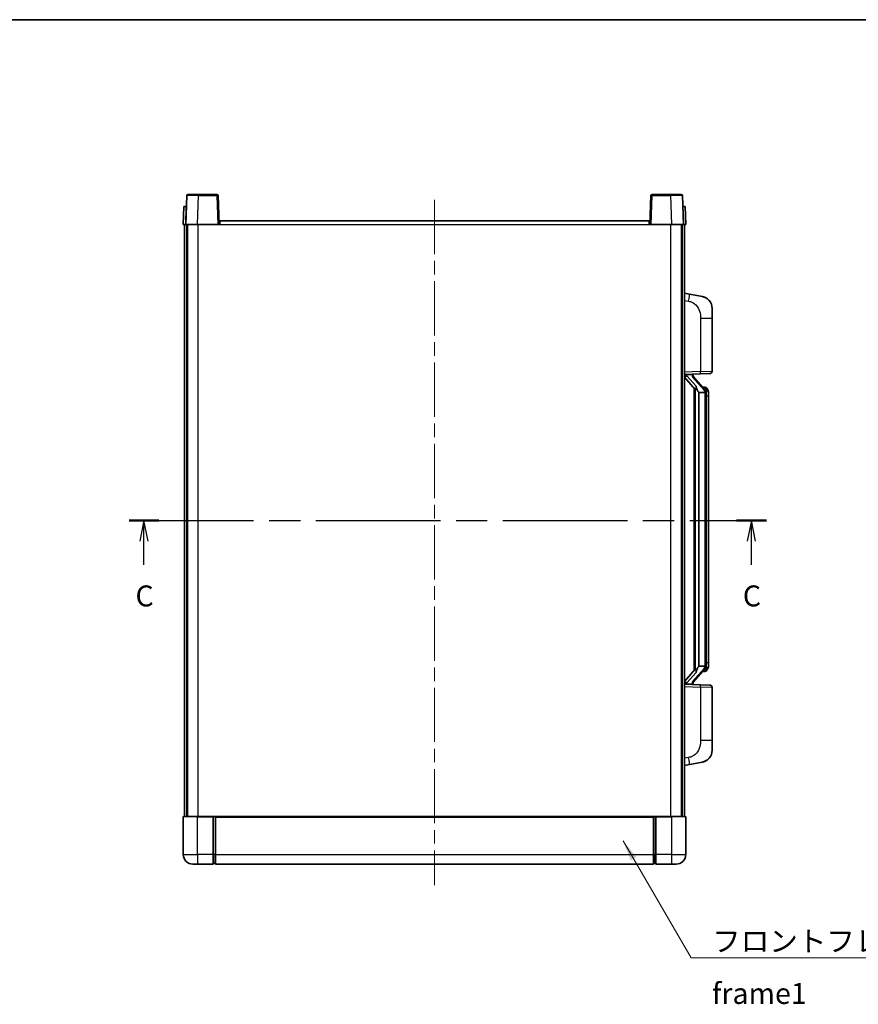
# Model space of a CAD drawing. Units: millimetres. Extents: x 0 to 8281, y 0 to 1124.
# Drawn here: x 1924 to 2275, y 572 to 984 of the extents above; entities that cross this region are included whole.
import ezdxf

# ---------------------------------------------------------------- set-up
doc = ezdxf.new("R2010")
doc.units = ezdxf.units.MM
doc.header["$LTSCALE"] = 4
doc.linetypes.add('CHAIN', pattern=[0.3543, 0.2362, -0.0295, 0.0591, -0.0295])
for name, color, linetype, lineweight in [('Border (ISO)', 7, 'Continuous', 35), ('Centerline (ISO)', 131, 'Continuous', 18), ('Section Line (ISO)', 7, 'CHAIN', 25), ('Symbol (ISO)', 7, 'Continuous', 18), ('Visible (ISO)', 7, 'Continuous', 35), ('Visible Narrow (ISO)', 7, 'Continuous', 25)]:
    doc.layers.add(name, color=color, linetype=linetype, lineweight=lineweight)
doc.styles.add('Note Text (TK)', font='txt')
doc.dimstyles.new('Default - Method 1b (TK)$7', dxfattribs={"dimscale": 4, "dimtxt": 2.5, "dimasz": 2.5, "dimexe": 1, "dimexo": 1.5, "dimgap": 1, "dimtad": 1, "dimtoh": 1, "dimrnd": 1e-08, "dimdsep": 46, "dimtxsty": 'Note Text (TK)', "dimcen": 0.09, "dimdle": 5, "dimclrd": 100, "dimclre": 100, "dimclrt": 7, "dimadec": 1, "dimazin": 1, "dimtfac": 1, "dimtmove": 0, "dimatfit": 3, "dimfxl": 1, "dimtolj": 1, "dimlwd": -1, "dimlwe": -1, "dimarcsym": 0})

# ---------------------------------------------------------------- blocks, each defined once
blk = doc.blocks.new('図面枠 tk図枠')
at = {"layer": 'Border (ISO)'}
blk.add_line((14.5, 289), (405.5, 289), dxfattribs=at)
blk = doc.blocks.new('2dTransSection2')
at = {"layer": 'Section Line (ISO)', "linetype": 'CHAIN', "ltscale": 15.74643}
blk.add_line((127.68, 229.19), (203.78, 229.19), dxfattribs=at)
at = {"layer": 'Section Line (ISO)', "linetype": 'Continuous', "lineweight": 50}
for p, q in [((127.68, 229.19), (131.26, 229.19)), ((200.2, 229.19), (203.78, 229.19))]:
    blk.add_line(p, q, dxfattribs=at)
at = {"layer": 'Section Line (ISO)', "linetype": 'Continuous'}
for p, q in [((129.47, 229.19), (128.97, 226.69)), ((129.47, 226.69), (129.47, 229.19)), ((129.97, 226.69), (129.47, 229.19)), ((201.99, 229.19), (201.49, 226.69)), ((201.99, 226.69), (201.99, 229.19)), ((202.49, 226.69), (201.99, 229.19)), ((129.47, 223.88), (129.47, 226.69)), ((201.99, 223.88), (201.99, 226.69))]:
    blk.add_line(p, q, dxfattribs=at)
at = {"layer": 'Section Line (ISO)', "char_height": 2.5, "attachment_point": 7, "style": 'Note Text (TK)'}
for insert in [(128.45, 218.13), (200.97, 218.13)]:
    blk.add_mtext('C', dxfattribs=dict(at, insert=insert))

msp = doc.modelspace()

# ---------------------------------------------------------------- linework, layer by layer
at = {"layer": 'Centerline (ISO)', "linetype": 'CHAIN', "ltscale": 23.990969}
msp.add_line((2097.8197, 908.1577), (2097.8197, 621.6577), dxfattribs=at)
at = {"layer": 'Visible (ISO)'}
for p, q in [((1994.2394, 909.9251), (1993.8197, 897.9077)), ((1994.7391, 910.4077), (1999.2363, 910.4077)), ((2006.9004, 910.4077), (1999.2363, 910.4077)), ((2007.8197, 897.9077), (2007.4001, 909.9251)), ((2188.2394, 909.9251), (2187.8197, 897.9077)), ((2196.4031, 910.4077), (2188.7391, 910.4077)), ((2196.4031, 910.4077), (2200.9004, 910.4077)), ((2201.8197, 897.9077), (2201.4001, 909.9251)), ((1993.0816, 905.4077), (1992.8197, 897.9077)), ((1993.0816, 905.4077), (1994.081, 905.4077)), ((1994.0816, 905.4077), (1994.081, 905.4077)), ((2201.5584, 905.4077), (2201.5578, 905.4077)), ((2201.5584, 905.4077), (2202.5578, 905.4077)), ((2202.8197, 897.9077), (2202.5578, 905.4077)), ((1993.8191, 897.9077), (1992.8197, 897.9077)), ((1993.3197, 650.4077), (1993.3197, 897.9077)), ((1993.8197, 897.9077), (1993.8191, 897.9077)), ((1998.8167, 897.9077), (1993.8197, 897.9077)), ((1994.3197, 650.4077), (1994.3197, 897.9077)), ((1994.5697, 650.4077), (1994.5697, 897.9077)), ((2007.32, 897.9077), (1998.8167, 897.9077)), ((2007.8197, 897.9077), (2007.32, 897.9077)), ((2007.8197, 897.9077), (2008.0697, 897.9077)), ((2008.0697, 897.9077), (2008.0697, 899.4077)), ((2008.0697, 899.4077), (2187.5697, 899.4077)), ((2187.5697, 899.4077), (2187.5697, 897.9077)), ((2187.5697, 897.9077), (2187.8197, 897.9077)), ((2188.3194, 897.9077), (2187.8197, 897.9077)), ((2196.8228, 897.9077), (2188.3194, 897.9077)), ((2201.8197, 897.9077), (2196.8228, 897.9077)), ((2201.0697, 650.4077), (2201.0697, 897.9077)), ((2201.3197, 650.4077), (2201.3197, 897.9077)), ((2201.8203, 897.9077), (2201.8197, 897.9077)), ((2202.8197, 897.9077), (2201.8203, 897.9077)), ((2202.3197, 650.4077), (2202.3197, 897.9077)), ((2204.4149, 868.7504), (2202.3197, 869.1577)), ((2209.7738, 867.7088), (2204.4149, 868.7504)), ((2213.8197, 862.8006), (2213.8197, 858.668)), ((2213.8197, 836.525), (2213.8197, 858.668)), ((2202.3197, 835.1577), (2208.9942, 835.3908)), ((2202.3197, 833.9683), (2206.7524, 828.869)), ((2203.3197, 835.1677), (2205.3197, 835.1677)), ((2205.8197, 835.0943), (2205.8197, 835.2799)), ((2205.8197, 834.8886), (2205.8197, 835.0943)), ((2210.8291, 828.752), (2206.065, 834.2325)), ((2212.8546, 835.5256), (2208.9942, 835.3908)), ((2206.3197, 829.3668), (2206.3197, 711.4486)), ((2206.7197, 828.9066), (2206.7197, 711.9088)), ((2208.3197, 827.6677), (2208.2346, 827.7386)), ((2210.8023, 827.6677), (2208.3197, 827.6677)), ((2208.3197, 827.6677), (2208.3197, 713.1477)), ((2210.7503, 829.8427), (2209.881, 829.8427)), ((2211.5838, 829.4081), (2211.505, 829.4988)), ((2211.3197, 713.3755), (2211.3197, 827.4399)), ((2212.3197, 826.0927), (2212.3197, 827.4399)), ((2212.3197, 714.7227), (2212.3197, 826.0927)), ((2208.2346, 713.0768), (2208.3197, 713.1477)), ((2208.3197, 713.1477), (2210.8023, 713.1477)), ((2212.3197, 713.3755), (2212.3197, 714.7227)), ((2206.7524, 711.9464), (2202.3197, 706.8471)), ((2206.065, 706.5828), (2210.8291, 712.0633)), ((2210.7503, 710.9727), (2209.881, 710.9727)), ((2211.505, 711.3166), (2211.5838, 711.4073)), ((2208.9942, 705.4246), (2202.3197, 705.6577)), ((2203.3197, 705.6477), (2205.3197, 705.6477)), ((2205.8197, 705.7211), (2205.8197, 705.9268)), ((2205.8197, 705.5355), (2205.8197, 705.7211)), ((2208.9942, 705.4246), (2212.8546, 705.2898)), ((2213.8197, 682.1474), (2213.8197, 704.2904)), ((2213.8197, 682.1474), (2213.8197, 678.0148)), ((2202.3197, 671.6577), (2204.4149, 672.065)), ((2204.4149, 672.065), (2209.7738, 673.1066)), ((1992.8197, 650.1577), (1992.8197, 634.4077)), ((1993.0697, 650.4077), (1998.8197, 650.4077)), ((2005.3197, 650.4077), (1998.8197, 650.4077)), ((2005.3197, 650.4077), (2006.0697, 650.4077)), ((2005.3197, 650.4077), (2005.3197, 650.1577)), ((2005.3197, 634.4077), (2005.3197, 650.1577)), ((2006.0697, 650.4077), (2006.3197, 650.4077)), ((2006.3197, 650.4077), (2189.3197, 650.4077)), ((2006.3197, 650.1077), (2006.3197, 650.4077)), ((2006.3197, 650.1077), (2006.3197, 634.4077)), ((2189.3197, 650.4077), (2189.3197, 650.1077)), ((2189.3197, 650.4077), (2189.5697, 650.4077)), ((2189.3197, 634.4077), (2189.3197, 650.1077)), ((2189.5697, 650.4077), (2190.3197, 650.4077)), ((2196.8197, 650.4077), (2190.3197, 650.4077)), ((2190.3197, 650.1577), (2190.3197, 650.4077)), ((2190.3197, 650.1577), (2190.3197, 634.4077)), ((2196.8197, 650.4077), (2202.5697, 650.4077)), ((2202.8197, 634.4077), (2202.8197, 650.1577)), ((2005.3197, 634.4077), (2005.3197, 630.4077)), ((2006.3197, 630.4077), (2006.3197, 634.4077)), ((2189.3197, 634.4077), (2189.3197, 630.4077)), ((2190.3197, 630.4077), (2190.3197, 634.4077)), ((1998.8197, 630.4077), (1996.8197, 630.4077)), ((1998.8197, 630.4077), (2005.3197, 630.4077)), ((2006.0697, 630.7077), (2005.3197, 630.7077)), ((2006.3197, 630.4077), (2189.3197, 630.4077)), ((2189.5697, 630.7077), (2190.3197, 630.7077)), ((2190.3197, 630.4077), (2196.8197, 630.4077)), ((2198.8197, 630.4077), (2196.8197, 630.4077))]:
    msp.add_line(p, q, dxfattribs=at)
for centre, radius, start, end in [((1994.7391, 909.9077), 0.5, 90, 178), ((2006.9004, 909.9077), 0.5, 2, 90), ((2188.7391, 909.9077), 0.5, 90, 178), ((2200.9004, 909.9077), 0.5, 2, 90), ((2208.8197, 862.8006), 5, 0, 41.09567), ((2212.8197, 836.525), 1, 272, 0), ((2206.8197, 834.8886), 1, 180, 221), ((2210.7503, 828.8427), 1, 41, 90), ((2209.3197, 827.4399), 2, 5.907532, 41), ((2209.3197, 827.4399), 2, 0, 5.907532), ((2209.3197, 713.3755), 2, 319, 354.092468), ((2209.3197, 713.3755), 2, 354.092468, 0), ((2210.7503, 711.9727), 1, 270, 319), ((2206.8197, 705.9268), 1, 139, 180), ((2212.8197, 704.2904), 1, 0, 88), ((2208.8197, 678.0148), 5, 318.90433, 0), ((1993.0697, 650.1577), 0.25, 90, 180), ((2202.5697, 650.1577), 0.25, 0, 90), ((1996.8197, 634.4077), 4, 180, 270), ((2198.8197, 634.4077), 4, 270, 0), ((2006.0697, 630.9577), 0.25, 270, 0), ((2189.5697, 630.9577), 0.25, 180, 270)]:
    msp.add_arc(centre, radius, start, end, dxfattribs=at)
for centre, major_axis, ratio, start_param, end_param in [((2203.3197, 835.0209), (-1, 0), 0.14676884, 4.71238898, 6.28318531), ((2203.3197, 834.3421), (-0.9955, -0.3722), 0.25438663, 4.61756297, 6.18835929), ((2205.3197, 835.0943), (0.5, 0), 0.14676884, 0, 1.57079633), ((2208.7197, 834.2062), (0, -6.6667), 0.3, 5.34289009, 6.03820664), ((2208.7197, 706.6092), (0, 6.6667), 0.3, 0.24497866, 0.94029521), ((2203.3197, 706.4733), (0.9955, -0.3722), 0.25438663, 3.23641867, 4.807215), ((2203.3197, 705.7945), (-1, 0), 0.14676884, 0, 1.57079633), ((2205.3197, 705.7211), (0.5, 0), 0.14676884, 4.71238898, 6.28318531)]:
    msp.add_ellipse(centre, major_axis=major_axis, ratio=ratio, start_param=start_param, end_param=end_param, dxfattribs=at)
for points, knots in [([(2209.7738, 867.7088), (2209.8754, 867.689), (2209.9766, 867.6661), (2210.1353, 867.6248), (2210.1937, 867.6085), (2210.5147, 867.5126), (2210.7726, 867.4119), (2211.2401, 867.1826), (2211.4541, 867.0576), (2211.7924, 866.8245), (2211.924, 866.7237), (2212.1482, 866.5341), (2212.2442, 866.4461), (2212.3798, 866.3121), (2212.4246, 866.266), (2212.4883, 866.198), (2212.5093, 866.1753), (2212.5497, 866.1306), (2212.5685, 866.1093), (2212.5878, 866.0872)], [0, 0, 0, 0, 0.031817178, 0.031817178, 0.050452113, 0.050452113, 0.134929933, 0.134929933, 0.208678987, 0.208678987, 0.258212634, 0.258212634, 0.298091577, 0.298091577, 0.318896146, 0.318896146, 0.329513015, 0.329513015, 0.340218293, 0.340218293, 0.340218293, 0.340218293]), ([(2209.7738, 867.7088), (2209.9503, 867.6745), (2210.1259, 867.6304), (2210.3795, 867.5519), (2210.4607, 867.5245), (2210.7905, 867.4036), (2211.0348, 867.2913), (2211.467, 867.0484), (2211.6598, 866.9221), (2211.9643, 866.6912), (2212.0836, 866.5915), (2212.2673, 866.4233), (2212.3366, 866.3559), (2212.435, 866.2549), (2212.4674, 866.2207), (2212.5296, 866.1531), (2212.5584, 866.1209), (2212.5878, 866.0872)], [0, 0, 0, 0, 0.055151579, 0.055151579, 0.081398944, 0.081398944, 0.162714309, 0.162714309, 0.230969498, 0.230969498, 0.277734391, 0.277734391, 0.307873407, 0.307873407, 0.323370755, 0.323370755, 0.339065947, 0.339065947, 0.339065947, 0.339065947]), ([(2207.1042, 830.2759), (2207.1066, 830.2653), (2207.1088, 830.2548), (2207.1608, 830.0139), (2207.2148, 829.7313), (2207.2148, 829.486), (2207.2148, 829.4114), (2207.2094, 829.3298), (2207.1792, 829.1781), (2207.1539, 829.1083), (2207.0976, 829.007), (2207.0657, 828.9664), (2207.0008, 828.904), (2206.9681, 828.882), (2206.878, 828.835), (2206.823, 828.8293), (2206.7724, 828.8506), (2206.7614, 828.8586), (2206.7524, 828.869)], [0.742305626, 0.742305626, 0.742305626, 0.742305626, 0.745632696, 0.745632696, 0.819200354, 0.819200354, 0.819200354, 0.841590598, 0.841590598, 0.863980841, 0.863980841, 0.882920663, 0.882920663, 0.901860485, 0.901860485, 0.943798526, 0.943798526, 0.958212109, 0.958212109, 0.958212109, 0.958212109]), ([(2211.3091, 827.6458), (2211.3091, 827.6459), (2211.3091, 827.6461), (2211.3077, 827.6553), (2211.2947, 827.6631), (2211.2457, 827.6755), (2211.2092, 827.6798), (2211.1177, 827.6841), (2211.0637, 827.684), (2210.945, 827.6794), (2210.8815, 827.6749), (2210.8173, 827.6684)], [-0.0778087689, -0.0778087689, -0.0778087689, -0.0778087689, -0.0774791395, -0.0774791395, -0.0585788033, -0.0585788033, -0.0389062325, -0.0389062325, -0.0193765361, -0.0193765361, 0, 0, 0, 0]), ([(2212.3197, 827.4399), (2212.3197, 828.0338), (2212.1692, 828.4379), (2211.864, 829.0702), (2211.693, 829.2825), (2211.5838, 829.4081)], [0, 0, 0, 0, 0.2061269, 0.2061269, 0.42564821, 0.42564821, 0.42564821, 0.42564821]), ([(2211.3091, 713.1696), (2211.3091, 713.1695), (2211.3091, 713.1693), (2211.3077, 713.1601), (2211.2947, 713.1523), (2211.2457, 713.1399), (2211.2092, 713.1355), (2211.1177, 713.1313), (2211.0637, 713.1314), (2210.945, 713.136), (2210.8815, 713.1405), (2210.8173, 713.147)], [-0.0003297628, -0.0003297628, -0.0003297628, -0.0003297628, 0, 0, 0.0189079865, 0.0189079865, 0.0385885202, 0.0385885202, 0.0581261217, 0.0581261217, 0.0775105008, 0.0775105008, 0.0775105008, 0.0775105008]), ([(2211.5838, 711.4073), (2211.6382, 711.4698), (2211.7076, 711.5545), (2211.8745, 711.7948), (2211.9752, 711.9609), (2212.1466, 712.3518), (2212.2206, 712.5659), (2212.2995, 712.9901), (2212.3197, 713.1711), (2212.3197, 713.3755)], [0, 0, 0, 0, 0.109280085, 0.109280085, 0.240591253, 0.240591253, 0.354088722, 0.354088722, 0.425024641, 0.425024641, 0.425024641, 0.425024641]), ([(2206.7524, 711.9464), (2206.7614, 711.9568), (2206.7724, 711.9648), (2206.823, 711.9861), (2206.878, 711.9804), (2206.9681, 711.9334), (2207.0008, 711.9113), (2207.0657, 711.849), (2207.0976, 711.8083), (2207.1539, 711.7071), (2207.1792, 711.6373), (2207.2094, 711.4856), (2207.2148, 711.404), (2207.2148, 711.1179), (2207.1729, 710.8723), (2207.1235, 710.6288), (2207.1141, 710.5845), (2207.1042, 710.5395)], [0.219421737, 0.219421737, 0.219421737, 0.219421737, 0.23383532, 0.23383532, 0.275773361, 0.275773361, 0.294713183, 0.294713183, 0.313653005, 0.313653005, 0.336043248, 0.336043248, 0.358433491, 0.358433491, 0.421861067, 0.421861067, 0.435453192, 0.435453192, 0.435453192, 0.435453192]), ([(2212.5878, 674.7282), (2212.5683, 674.7058), (2212.5492, 674.6843), (2212.5084, 674.6391), (2212.4872, 674.6161), (2212.4226, 674.5474), (2212.3773, 674.5008), (2212.2401, 674.3654), (2212.1429, 674.2765), (2211.9166, 674.0858), (2211.784, 673.9846), (2211.4436, 673.7512), (2211.2286, 673.6264), (2210.7639, 673.4001), (2210.5103, 673.3015), (2210.0947, 673.1773), (2209.9346, 673.1379), (2209.7738, 673.1066)], [0, 0, 0, 0, 0.010823116, 0.010823116, 0.021555164, 0.021555164, 0.042579621, 0.042579621, 0.082862142, 0.082862142, 0.132680778, 0.132680778, 0.206708077, 0.206708077, 0.289770927, 0.289770927, 0.340209224, 0.340209224, 0.340209224, 0.340209224]), ([(2211.124, 673.5773), (2210.9344, 673.4789), (2210.7393, 673.3931), (2210.2917, 673.229), (2210.0336, 673.1571), (2209.7738, 673.1066)], [0.193034956, 0.193034956, 0.193034956, 0.193034956, 0.257659665, 0.257659665, 0.339004358, 0.339004358, 0.339004358, 0.339004358]), ([(2212.5878, 674.7282), (2212.5591, 674.6953), (2212.531, 674.6639), (2212.4704, 674.5979), (2212.4389, 674.5645), (2212.343, 674.4658), (2212.2755, 674.3999), (2212.1838, 674.3155), (2212.1619, 674.2957), (2212.1398, 674.2761)], [0, 0, 0, 0, 0.0153264144, 0.0153264144, 0.0304667096, 0.0304667096, 0.0599334156, 0.0599334156, 0.0689999837, 0.0689999837, 0.0689999837, 0.0689999837])]:
    msp.add_open_spline(points, degree=3, knots=knots, dxfattribs=at)
for points in [[(2210.8173, 827.6684), (2210.8122, 827.6679), (2210.8071, 827.6677), (2210.8023, 827.6677)], [(2210.8023, 713.1477), (2210.8071, 713.1477), (2210.8122, 713.1475), (2210.8173, 713.147)]]:
    msp.add_open_spline(points, degree=3, dxfattribs=at)
at = {"layer": 'Visible Narrow (ISO)'}
for p, q in [((1998.8167, 897.9077), (1999.2363, 909.9251)), ((1999.2363, 909.9251), (1999.2363, 910.4077)), ((1999.2363, 909.9251), (2006.9004, 909.9251)), ((2006.9004, 910.4077), (2006.9004, 909.9251)), ((2006.9004, 909.9251), (2007.32, 897.9077)), ((2188.3194, 897.9077), (2188.7391, 909.9251)), ((2188.7391, 909.9251), (2188.7391, 910.4077)), ((2188.7391, 909.9251), (2196.4031, 909.9251)), ((2196.4031, 909.9251), (2196.4031, 910.4077)), ((2196.4031, 909.9251), (2196.8228, 897.9077)), ((1993.8191, 897.9077), (1994.081, 905.4077)), ((2201.5584, 905.4077), (2201.8203, 897.9077)), ((1999.0697, 650.4077), (1999.0697, 897.9077)), ((2008.0697, 897.9077), (2187.5697, 897.9077)), ((2196.5697, 650.4077), (2196.5697, 897.9077)), ((2202.3197, 866.1219), (2203.9471, 865.8056)), ((2208.9942, 858.668), (2213.8197, 858.668)), ((2208.9942, 858.668), (2208.9942, 836.3902)), ((2208.9942, 836.3902), (2202.3197, 836.1571)), ((2208.9942, 836.3902), (2213.8197, 836.525)), ((2203.3197, 835.1677), (2203.3197, 835.1926)), ((2203.3197, 834.6295), (2203.3197, 835.1677)), ((2207.1042, 830.2759), (2203.3197, 834.6295)), ((2205.3197, 835.2625), (2205.3197, 835.1677)), ((2205.3197, 835.1677), (2205.3197, 835.0323)), ((2205.6876, 834.0482), (2210.4518, 828.5677)), ((2208.2346, 713.0768), (2208.2346, 827.7386)), ((2211.3197, 828.2572), (2211.3197, 827.4399)), ((2211.3197, 827.4399), (2210.8197, 827.4399)), ((2210.8197, 827.4399), (2210.8197, 713.3755)), ((2212.3197, 826.0927), (2211.3197, 826.0927)), ((2210.4518, 712.2477), (2205.6876, 706.7672)), ((2211.3197, 713.3755), (2210.8197, 713.3755)), ((2211.3197, 714.7227), (2212.3197, 714.7227)), ((2211.3197, 713.3755), (2211.3197, 712.5582)), ((2203.3197, 706.1859), (2207.1042, 710.5395)), ((2202.3197, 704.6583), (2208.9942, 704.4252)), ((2203.3197, 705.6477), (2203.3197, 706.1859)), ((2203.3197, 705.6228), (2203.3197, 705.6477)), ((2205.3197, 705.7831), (2205.3197, 705.6477)), ((2205.3197, 705.6477), (2205.3197, 705.5529)), ((2213.8197, 704.2904), (2208.9942, 704.4252)), ((2208.9942, 704.4252), (2208.9942, 682.1474)), ((2213.8197, 682.1474), (2208.9942, 682.1474)), ((2203.9471, 675.0098), (2202.3197, 674.6935)), ((1998.8197, 650.1577), (1992.8197, 650.1577)), ((1998.8197, 650.1577), (1998.8197, 650.4077)), ((1998.8197, 650.1577), (2005.3197, 650.1577)), ((1998.8197, 634.4077), (1998.8197, 650.1577)), ((2006.0697, 650.4077), (2006.0697, 634.4077)), ((2006.3197, 650.1077), (2189.3197, 650.1077)), ((2189.5697, 634.4077), (2189.5697, 650.4077)), ((2190.3197, 650.1577), (2196.8197, 650.1577)), ((2196.8197, 650.1577), (2196.8197, 650.4077)), ((2202.8197, 650.1577), (2196.8197, 650.1577)), ((2196.8197, 650.1577), (2196.8197, 634.4077)), ((1992.8197, 634.4077), (1998.8197, 634.4077)), ((2005.3197, 634.4077), (1998.8197, 634.4077)), ((1998.8197, 634.4077), (1998.8197, 630.4077)), ((2006.0697, 634.4077), (2005.3197, 634.4077)), ((2006.3197, 634.4077), (2006.0697, 634.4077)), ((2006.0697, 630.7077), (2006.0697, 634.4077)), ((2006.3197, 634.4077), (2189.3197, 634.4077)), ((2189.3197, 634.4077), (2189.5697, 634.4077)), ((2189.5697, 634.4077), (2189.5697, 630.7077)), ((2189.5697, 634.4077), (2190.3197, 634.4077)), ((2196.8197, 634.4077), (2190.3197, 634.4077)), ((2196.8197, 634.4077), (2202.8197, 634.4077)), ((2196.8197, 634.4077), (2196.8197, 630.4077))]:
    msp.add_line(p, q, dxfattribs=at)
for centre, start, end in [((2206.8197, 835.0323), 180, 221), ((2209.3197, 827.5836), 3.242335, 41), ((2209.3197, 827.4399), 0, 8.733934), ((2209.3197, 713.2318), 319, 356.757665), ((2209.3197, 713.3755), 351.266066, 0), ((2206.8197, 705.7831), 139, 180)]:
    msp.add_arc(centre, 1.5, start, end, dxfattribs=at)
for centre, major_axis, ratio, start_param, end_param in [((1999.2418, 909.9077), (5.0024, -0.0174), 0.00348438, 1.5719048, 3.14148316), ((2006.9004, 909.9077), (0.4997, 0.0174), 0.03487826, 0, 1.56957835), ((2188.7391, 909.9077), (-0.4997, 0.0174), 0.03487826, 4.71360696, 6.28318531), ((2196.3976, 909.9077), (5.0024, 0.0174), 0.00348438, 0.00010951, 1.56968786), ((2203.8424, 865.8056), (0.5724, 2.9449), 0.03425905, 4.71904817, 6.28318531), ((2208.9593, 836.3902), (0.0349, -0.9994), 0.03487826, 0, 1.56957835), ((2205.3197, 834.8886), (0.5, 0), 0.28734789, 0, 1.57079633), ((2205.6876, 833.9045), (0.3774, 0.328), 0.22082359, 0, 1.3811443), ((2210.4518, 828.424), (0.3774, 0.328), 0.22082359, 0, 1.3811443), ((2210.8291, 828.752), (0.7547, 0.6561), 0.98843646, 0, 0.86096541), ((2211.3197, 827.4399), (1, 0), 0.81730076, 0, 1.57079633), ((2210.4518, 712.3914), (0.3774, -0.328), 0.22082359, 4.90204101, 6.28318531), ((2211.3197, 713.3755), (1, 0), 0.81730076, 4.71238898, 6.28318531), ((2210.8291, 712.0633), (0.7547, -0.6561), 0.98843646, 5.4222199, 6.28318531), ((2205.3197, 705.9268), (0.5, 0), 0.28734789, 4.71238898, 6.28318531), ((2205.6876, 706.9109), (0.3774, -0.328), 0.22082359, 4.90204101, 6.28318531), ((2208.9593, 704.4252), (0.0349, 0.9994), 0.03487826, 4.71360696, 6.28318531), ((2203.8424, 675.0098), (0.5724, -2.9449), 0.03425905, 0, 1.56413714)]:
    msp.add_ellipse(centre, major_axis=major_axis, ratio=ratio, start_param=start_param, end_param=end_param, dxfattribs=at)
for points, knots in [([(2203.9471, 865.8056), (2204.5037, 865.6974), (2205.1226, 865.5569), (2205.7306, 865.2394), (2206.5832, 864.7942), (2207.3977, 863.9943), (2207.9722, 863.0018), (2208.4722, 862.1379), (2208.7773, 861.1573), (2208.9033, 860.2742), (2208.9881, 859.6793), (2208.9942, 859.1345), (2208.9942, 858.668)], [0, 0, 0, 0, 0.22498324, 0.22498324, 0.22498324, 0.54043573, 0.54043573, 0.54043573, 0.81501171, 0.81501171, 0.81501171, 1, 1, 1, 1]), ([(2210.8291, 829.7454), (2210.9019, 829.6553), (2211.0159, 829.5035), (2211.2194, 829.0376), (2211.3197, 828.7448), (2211.3197, 828.2572)], [-0.42564821, -0.42564821, -0.42564821, -0.42564821, -0.2061269, -0.2061269, 0, 0, 0, 0]), ([(2211.3197, 712.5582), (2211.3197, 712.3904), (2211.3062, 712.248), (2211.2536, 711.9195), (2211.2043, 711.7597), (2211.09, 711.4702), (2211.0229, 711.3496), (2210.9116, 711.1757), (2210.8654, 711.1148), (2210.8291, 711.07)], [-0.425024641, -0.425024641, -0.425024641, -0.425024641, -0.354088722, -0.354088722, -0.240591253, -0.240591253, -0.109280085, -0.109280085, 0, 0, 0, 0]), ([(2210.8291, 711.07), (2210.779, 711.0079), (2210.753, 710.976), (2210.7504, 710.9728), (2210.7503, 710.9727), (2210.7503, 710.9727)], [-0.318622721, -0.318622721, -0.318622721, -0.318622721, -0.167312443, -0.167312443, -0.159355581, -0.159355581, -0.159355581, -0.159355581]), ([(2208.9942, 682.1474), (2208.9942, 681.611), (2208.9856, 680.9758), (2208.8601, 680.2756), (2208.6884, 679.3171), (2208.3009, 678.2667), (2207.7179, 677.4066), (2207.1607, 676.5846), (2206.4194, 675.9252), (2205.6709, 675.5453), (2205.0852, 675.248), (2204.4859, 675.1146), (2203.9471, 675.0098)], [0, 0, 0, 0, 0.21270217, 0.21270217, 0.21270217, 0.50389399, 0.50389399, 0.50389399, 0.78220336, 0.78220336, 0.78220336, 1, 1, 1, 1])]:
    msp.add_open_spline(points, degree=3, knots=knots, dxfattribs=at)
msp.add_open_spline([(2210.7503, 829.8427), (2210.7503, 829.8427), (2210.7763, 829.8108), (2210.8291, 829.7454)], degree=3, dxfattribs=at)

# ---------------------------------------------------------------- block references
at = {"xscale": 3.5, "yscale": 3.5, "zscale": 3.5}
msp.add_blockref('図面枠 tk図枠', (1523.25, -28), dxfattribs=at)
at = {"layer": 'Section Line (ISO)', "xscale": 3.5, "yscale": 3.5, "zscale": 3.5}
msp.add_blockref('2dTransSection2', (1523.25, -28), dxfattribs=at)

# ---------------------------------------------------------------- texts
at = {"layer": 'Symbol (ISO)', "color": 7, "insert": (2213.8074, 602.5974), "char_height": 8.75, "width": 180.884497, "attachment_point": 1, "line_spacing_factor": 1.5, "style": 'Note Text (TK)'}
msp.add_mtext('{\\fＭＳ Ｐゴシック|b0|i0;フロントフレーム1 / Front frame1}', dxfattribs=at)

# ---------------------------------------------------------------- leaders
at = {"layer": 'Symbol (ISO)', "color": 100, "annotation_type": 0, "has_hookline": 1, "hookline_direction": 0, "text_width": 172.7131}
msp.add_leader([(2176.5933, 640.2319), (2205.0574, 591.2346), (2213.8074, 591.2346)], dimstyle='Default - Method 1b (TK)$7', override={"dimscale": 0, "dimtxt": 8.75, "dimasz": 8.75, "dimgap": 0, "dimtad": 1}, dxfattribs=at)

doc.saveas('drawing.dxf')
